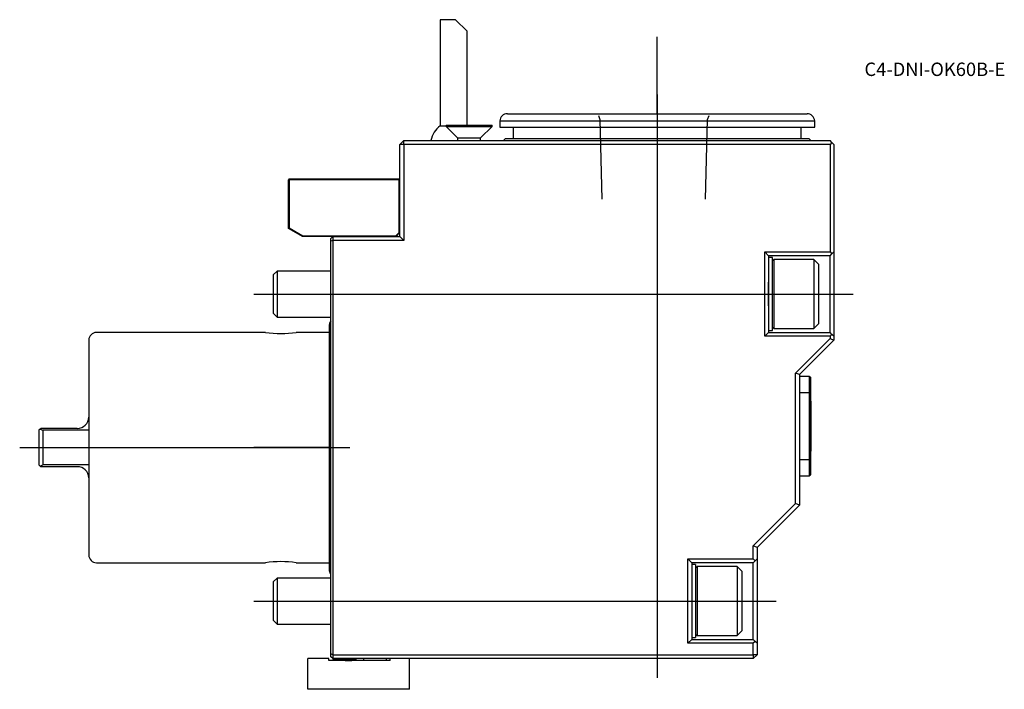
# Model space of a CAD drawing. Units: millimetres. Extents: x -81 to 175, y -63 to 112.
import ezdxf
from ezdxf.enums import TextEntityAlignment as Align
from ezdxf.lldxf.tags import DXFTag

# ---------------------------------------------------------------- set-up
doc = ezdxf.new("R2010")
doc.units = ezdxf.units.MM
for name, color, linetype in [('1', 4, 'Continuous'), ('4', 2, 'CENTER'), ('80', 6, 'Continuous'), ('81', 3, 'Continuous'), ('SK1', 4, 'Continuous'), ('SK3', 1, 'DASHED2'), ('SK4', 2, 'CENTER'), ('SK6', 5, 'Continuous')]:
    doc.layers.add(name, color=color, linetype=linetype)
doc.styles.add('SEACAD_txt_shx', font='txt.shx')
tags = doc.linetypes.add('CENTER', pattern=[50.8, 31.75, -6.35, 6.35, -6.35]).pattern_tags.tags
tags[10:11] = [DXFTag(74, 4), DXFTag(75, 0), DXFTag(340, '0'), DXFTag(46, 0.0), DXFTag(50, 0.0), DXFTag(44, 0.0), DXFTag(45, 0.0)]
tags[8:9] = [DXFTag(74, 4), DXFTag(75, 0), DXFTag(340, '0'), DXFTag(46, 0.0), DXFTag(50, 0.0), DXFTag(44, 0.0), DXFTag(45, 0.0)]
tags[6:7] = [DXFTag(74, 4), DXFTag(75, 0), DXFTag(340, '0'), DXFTag(46, 0.0), DXFTag(50, 0.0), DXFTag(44, 0.0), DXFTag(45, 0.0)]
tags[4:5] = [DXFTag(74, 4), DXFTag(75, 0), DXFTag(340, '0'), DXFTag(46, 0.0), DXFTag(50, 0.0), DXFTag(44, 0.0), DXFTag(45, 0.0)]
tags = doc.linetypes.add('DASHED2', pattern=[9.525, 6.35, -3.175]).pattern_tags.tags
tags[6:7] = [DXFTag(74, 4), DXFTag(75, 0), DXFTag(340, '0'), DXFTag(46, 0.0), DXFTag(50, 0.0), DXFTag(44, 0.0), DXFTag(45, 0.0)]
tags[4:5] = [DXFTag(74, 4), DXFTag(75, 0), DXFTag(340, '0'), DXFTag(46, 0.0), DXFTag(50, 0.0), DXFTag(44, 0.0), DXFTag(45, 0.0)]

# ---------------------------------------------------------------- blocks, each defined once
blk = doc.blocks.new('SEANNOT_GROUP')
at = {"layer": 'SK6', "style": 'SEACAD_txt_shx'}
blk.add_text('C4-DNI-OK60B-E', height=3.5, dxfattribs=at).set_placement((138.95, 100.32), align=Align.TOP_LEFT)

msp = doc.modelspace()

# ---------------------------------------------------------------- linework, layer by layer
at = {"layer": '1'}
for p, q in [((32.5, 111.5), (28.5, 111.5)), ((28.5, 111.5), (28.5, 83.87)), ((35.5, 108.5), (32.5, 111.5)), ((35.5, 84), (35.5, 108.5)), ((44, 85.1), (126, 85.1)), ((44, 85.1), (44, 83.5)), ((46, 87), (124, 87)), ((126, 83.5), (126, 85.1)), ((28.5, 83.87), (30, 83.87)), ((30, 84), (42, 84)), ((30, 84), (30, 83.7)), ((30, 83.7), (42, 83.7)), ((30, 83.7), (33, 80.7)), ((39, 80.7), (42, 83.7)), ((42, 83.7), (42, 84)), ((44, 83.5), (126, 83.5)), ((47.5, 83.5), (47.5, 80.5)), ((122.5, 80.5), (122.5, 83.5)), ((19, 80), (18, 79)), ((19, 80), (130, 80)), ((19, 79), (19, 80)), ((33, 80.7), (39, 80.7)), ((33, 80.7), (33, 80)), ((39, 80), (39, 80.7)), ((45.5, 80.5), (45, 80)), ((45.5, 80.5), (124.5, 80.5)), ((125, 80), (124.5, 80.5)), ((130.5, 79.5), (130, 80)), ((130.5, 79.5), (130, 79)), ((131, 79), (130.5, 79.5)), ((18, 55), (18, 79)), ((19, 79), (18, 79)), ((130, 79), (19, 79)), ((19, 79), (19, 54)), ((130, 79), (130, 51)), ((131, 79), (131, 51)), ((-10.8, 70), (-11, 69.8)), ((-11, 57.1), (-11, 69.8)), ((-10.8, 69.8), (-11, 69.8)), ((-10.8, 70), (17.8, 70)), ((-10.8, 69.8), (-10.8, 70)), ((17.8, 69.8), (-10.8, 69.8)), ((-10.8, 69.8), (-10.8, 57.22)), ((18, 69.8), (17.8, 70)), ((17.8, 69.8), (17.8, 70)), ((17.8, 56.08), (17.8, 69.8)), ((18, 69.8), (17.8, 69.8)), ((-10.8, 57.22), (-11, 57.1)), ((-7.36, 55), (-11, 57.1)), ((-10.8, 57.22), (-7.31, 55.2)), ((-7.36, 55), (-7.31, 55.2)), ((0.5, 55), (-7.36, 55)), ((-7.31, 55.2), (16.92, 55.2)), ((0.5, 55), (0, 54.5)), ((0, 53.79), (0, 54.5)), ((0.5, 54), (0, 53.79)), ((0.5, 55), (18, 55)), ((0.5, 55), (0.5, 54)), ((19, 54), (0.5, 54)), ((0.5, 54), (0.5, -54)), ((16.92, 55.2), (17.8, 56.08)), ((17, 55), (16.92, 55.2)), ((18, 56), (17, 55)), ((18, 56), (17.8, 56.08)), ((18, 55), (19, 54)), ((0, -53.79), (0, 53.79)), ((113, 51), (130, 51)), ((113, 29), (113, 51)), ((114, 50), (113, 51)), ((114, 50), (114, 30)), ((130, 50), (114, 50)), ((115, 49.5), (114, 49.5)), ((115, 30.5), (115, 49.5)), ((115.39, 49), (115, 48.62)), ((115.39, 49), (115.39, 31)), ((125.8, 49), (115.39, 49)), ((125.8, 49), (125.8, 31)), ((127, 47.8), (125.8, 49)), ((130, 51), (130.5, 50.5)), ((130, 50), (130.5, 50.5)), ((130, 30), (130, 50)), ((130.5, 50.5), (131, 51)), ((131, 51), (131, 29)), ((127, 47.8), (127, 32.2)), ((114, 36.93), (114, 43.07)), ((115, 31.39), (115.39, 31)), ((115.39, 31), (125.8, 31)), ((125.8, 31), (127, 32.2)), ((114, 30), (113, 29)), ((130, 29), (113, 29)), ((114, 30.5), (115, 30.5)), ((114, 30), (130, 30)), ((121, 19.41), (130, 28.41)), ((130.5, 29.5), (130, 30)), ((130.5, 29.5), (130, 29)), ((130, 29), (130, 28.41)), ((130, 28.41), (131, 28)), ((131, 29), (130.5, 29.5)), ((131, 29), (131, 28)), ((131, 28), (122, 19)), ((121, -14.59), (121, 19.41)), ((122, 19), (121, 19.41)), ((122, 19), (122, -15)), ((122.01, 18.6), (122.01, 14.32)), ((122.01, 18.6), (124.6, 18.6)), ((124.6, 18.6), (124.6, 14.32)), ((124.6, 18.6), (124.9, 18.3)), ((124.9, 18.3), (124.9, 14.25)), ((124.91, 16.17), (124.9, 16.17)), ((122.01, 14.32), (124.6, 14.32)), ((124.6, 14.32), (124.9, 14.25)), ((124.6, 14.32), (124.6, -3.12)), ((124.9, 14.25), (124.9, -3.05)), ((124.9, 13.22), (124.91, 13.22)), ((125, 12.1), (124.9, 12.2)), ((125, 12.1), (125, -0.9)), ((124.9, -1), (125, -0.9)), ((122.01, -3.12), (122.01, -7.4)), ((122.01, -3.12), (124.6, -3.12)), ((124.6, -3.12), (124.9, -3.05)), ((124.6, -3.12), (124.6, -7.4)), ((124.9, -3.05), (124.9, -7.1)), ((122.01, -7.4), (124.6, -7.4)), ((124.6, -7.4), (124.9, -7.1)), ((110, -25.59), (121, -14.59)), ((122, -15), (111, -26)), ((122, -15), (121, -14.59)), ((110, -29), (110, -25.59)), ((111, -26), (110, -25.59)), ((111, -26), (111, -29)), ((93, -29), (110, -29)), ((93, -51), (93, -29)), ((94, -30), (93, -29)), ((94, -30), (94, -50)), ((110, -30), (94, -30)), ((95, -30.5), (94, -30.5)), ((95, -30.5), (95, -49.5)), ((110, -29), (110.5, -29.5)), ((110, -30), (110.5, -29.5)), ((110, -50), (110, -30)), ((110.5, -29.5), (111, -29)), ((111, -29), (111, -51)), ((95.39, -31), (95, -31.39)), ((95.39, -31), (95.39, -49)), ((105.8, -31), (95.39, -31)), ((105.8, -31), (105.8, -49)), ((107, -32.2), (105.8, -31)), ((107, -32.2), (107, -47.8)), ((94, -36.93), (94, -43.07)), ((95, -48.62), (95.39, -49)), ((105.8, -49), (107, -47.8)), ((94, -50), (93, -51)), ((110, -51), (93, -51)), ((94, -49.5), (95, -49.5)), ((94, -50), (110, -50)), ((95.39, -49), (105.8, -49)), ((110.5, -50.5), (110, -50)), ((110.5, -50.5), (110, -51)), ((110, -54), (110, -51)), ((111, -51), (110.5, -50.5)), ((111, -51), (111, -54)), ((0, -54.5), (0, -53.79)), ((0.5, -54), (0, -53.79)), ((-6, -63), (-6, -55)), ((-0.5, -55), (-6, -55)), ((-0.5, -55.5), (-0.5, -55)), ((15.5, -55.5), (-0.5, -55.5)), ((0.5, -55), (0, -54.5)), ((0.5, -54), (110, -54)), ((0.5, -54), (0.5, -55)), ((110, -55), (0.5, -55)), ((0.5, -55.29), (0.5, -55.32)), ((0.5, -55.4), (0.5, -55.43)), ((3.34, -55), (3.5, -55)), ((6.26, -55), (6.34, -55)), ((6.5, -55.17), (6.5, -55.2)), ((6.5, -55.22), (6.5, -55.18)), ((6.5, -55.2), (6.5, -55.23)), ((8.5, -55), (8.5, -55.5)), ((14.5, -55.5), (14.5, -55)), ((15.5, -55.5), (15.5, -55)), ((20.5, -63), (20.5, -55)), ((110, -54), (110, -55)), ((111, -54), (110, -54)), ((111, -54), (110, -55)), ((20.5, -63), (-6, -63))]:
    msp.add_line(p, q, dxfattribs=at)
for centre, radius, start, end in [((46, 85), 2, 90, 177.134), ((124, 85), 2, 2.866, 90), ((32, 79), 6, 125.6853, 170.4059), ((0.7, -55.41), 0.198, 90.7264, 171.4409), ((0.71, -55.41), 0.209, 186.1656, 205.6179), ((2.88, -55.16), 0.634, 359.0891, 14.3321), ((6.3, -55.63), 0.198, 41.4484, 91.6681), ((6.3, -55.2), 0.198, 7.9596, 78.8927), ((6.3, -55.2), 0.199, 286.3893, 352.1748)]:
    msp.add_arc(centre, radius, start, end, dxfattribs=at)
for points, knots in [([(6.44, -55.21), (6.44, -55.19), (6.44, -55.2), (6.43, -55.2), (6.42, -55.2), (6.41, -55.19), (6.4, -55.19), (6.37, -55.19), (6.35, -55.2), (6.27, -55.21), (6.2, -55.22), (5.97, -55.23), (5.77, -55.23), (5.07, -55.26), (4.47, -55.27), (3.21, -55.3), (2.56, -55.31), (1.46, -55.34), (1.02, -55.36), (0.59, -55.38), (0.5, -55.39), (0.5, -55.4)], [0, 0, 0, 0, 0.006704, 0.006704, 0.013408, 0.013408, 0.026815, 0.026815, 0.05363, 0.05363, 0.107261, 0.107261, 0.214521, 0.214521, 0.429043, 0.429043, 0.643564, 0.643564, 0.858085, 0.858085, 1, 1, 1, 1]), ([(0.5, -55.43), (0.5, -55.42), (0.59, -55.41), (1.02, -55.39), (1.47, -55.37), (2.57, -55.34), (3.22, -55.33), (4.48, -55.3), (5.08, -55.28), (5.77, -55.27), (5.97, -55.25), (6.2, -55.24), (6.27, -55.25), (6.35, -55.25), (6.37, -55.25), (6.4, -55.24), (6.41, -55.24), (6.43, -55.23), (6.43, -55.23), (6.44, -55.23), (6.44, -55.23), (6.44, -55.21)], [0, 0, 0, 0, 0.144372, 0.144372, 0.358279, 0.358279, 0.572186, 0.572186, 0.786093, 0.786093, 0.893047, 0.893047, 0.946523, 0.946523, 0.973262, 0.973262, 0.986631, 0.986631, 0.993315, 0.993315, 1, 1, 1, 1]), ([(0.53, -55.28), (0.53, -55.28), (0.53, -55.28), (0.51, -55.29), (0.5, -55.29), (0.5, -55.29)], [0, 0, 0, 0, 0.211554, 0.211554, 1, 1, 1, 1]), ([(3.5, -55), (3.25, -55.01), (2.86, -55.02), (2.06, -55.04), (1.28, -55.07), (0.7, -55.13), (0.62, -55.21), (0.59, -55.25)], [0, 0, 0, 0, 0.160629, 0.314262, 0.600684, 0.863852, 1, 1, 1, 1]), ([(6.22, -55.02), (6.21, -55.02), (6.18, -55.03), (5.93, -55.04), (5.45, -55.06), (4.82, -55.08), (4.16, -55.09), (3.56, -55.11), (2.91, -55.12), (2.24, -55.14), (1.6, -55.16), (1.07, -55.18), (0.74, -55.2), (0.7, -55.21), (0.69, -55.21)], [0, 0, 0, 0, 0.069851, 0.150635, 0.2432142, 0.3516253, 0.414604, 0.4833916, 0.5579862, 0.6383947, 0.7246257, 0.816677, 0.9145425, 1, 1, 1, 1]), ([(3.52, -55.17), (3.51, -55.17), (3.51, -55.18), (3.5, -55.18), (3.5, -55.18), (3.5, -55.18), (3.49, -55.19), (3.49, -55.19), (3.49, -55.19), (3.49, -55.19), (3.49, -55.19), (3.48, -55.19), (3.48, -55.2), (3.48, -55.2), (3.48, -55.2), (3.48, -55.2), (3.48, -55.2), (3.48, -55.2), (3.48, -55.2)], [0, 0, 0, 0, 0.347483, 0.347483, 0.347483, 0.63475, 0.63475, 0.63475, 0.80018, 0.80018, 0.80018, 0.901018, 0.901018, 0.901018, 0.979371, 0.979371, 0.979371, 1, 1, 1, 1]), ([(3.77, -55.5), (3.78, -55.5), (4.1, -55.49), (4.62, -55.48), (5.28, -55.46), (5.81, -55.44), (6.25, -55.42), (6.32, -55.4), (6.36, -55.39)], [0, 0, 0, 0, 0.006084, 0.229618, 0.381724, 0.560717, 0.767, 1, 1, 1, 1]), ([(6.27, -55.44), (6.18, -55.45), (6.02, -55.46), (5.43, -55.48), (4.99, -55.5), (4.82, -55.5)], [0, 0, 0, 0, 0.389424, 0.789838, 1, 1, 1, 1])]:
    msp.add_open_spline(points, degree=3, knots=knots, dxfattribs=at)
msp.add_open_spline([(6.32, -55.42), (6.31, -55.42), (6.28, -55.42), (6.23, -55.41)], degree=3, dxfattribs=at)
at = {"layer": '4'}
msp.add_line((85, 92), (85, 60), dxfattribs=at)
at = {"layer": '80'}
msp.add_line((0, 0), (-20, 0), dxfattribs=at)
msp.add_point((0, 0), dxfattribs=at)
at = {"layer": '81'}
msp.add_line((85, 87), (85, 107), dxfattribs=at)
msp.add_point((85, 87), dxfattribs=at)
at = {"layer": 'SK1'}
for p, q in [((-14, 46), (-15, 45)), ((-15, 45), (-15, 35)), ((-14, 46), (-14, 34)), ((0, 46), (-14, 46)), ((-15, 35), (-14, 34)), ((-14, 34), (0, 34)), ((-0.38, 32.01), (-0.38, -32.01)), ((-17, 30), (-61, 30)), ((-0.38, 30), (-9, 30)), ((-63, 28), (-63, -28)), ((-75.69, 4.81), (-76, 4.5)), ((-76, 4.5), (-76, -4.5)), ((-75.5, 5), (-75.69, 4.81)), ((-75.69, 4.81), (-75, 4.5)), ((-66, 5), (-75.5, 5)), ((-75, 4.5), (-75, -4.5)), ((-63, 4.5), (-75, 4.5)), ((-76, -4.5), (-75.69, -4.81)), ((-75.69, -4.81), (-75, -4.5)), ((-75.69, -4.81), (-75.5, -5)), ((-66, -5), (-75.5, -5)), ((-63, -4.5), (-75, -4.5)), ((-61, -30), (-17, -30)), ((-9, -30), (-0.38, -30)), ((-14, -34), (-15, -35)), ((-15, -35), (-15, -45)), ((-14, -34), (-14, -46)), ((0, -34), (-14, -34)), ((-15, -45), (-14, -46)), ((-14, -46), (0, -46))]:
    msp.add_line(p, q, dxfattribs=at)
for centre, radius, start, end in [((1.17, 32.01), 1.55, 139.0279, 180), ((-61, 28), 2, 90, 180), ((-13, 57.77), 28.05, 261.8028, 278.1972), ((-66, 8), 3, 270, 357.9095), ((-66, -8), 3, 2.0905, 90), ((-61, -28), 2, 180, 270), ((-13, -57.77), 28.05, 81.8028, 98.1972), ((1.17, -32.01), 1.55, 180, 220.9721)]:
    msp.add_arc(centre, radius, start, end, dxfattribs=at)
at = {"layer": 'SK3'}
for p, q in [((69.7, 86.5), (70.08, 85.45)), ((70.08, 85.45), (70.6, 64.75)), ((97.6, 64.75), (98.12, 85.45)), ((98.12, 85.45), (98.5, 86.5))]:
    msp.add_line(p, q, dxfattribs=at)
at = {"layer": 'SK4'}
for p, q in [((85, 92), (85, -60)), ((-20, 40), (136, 40)), ((-81, 0), (5, 0)), ((-20, -40), (116, -40))]:
    msp.add_line(p, q, dxfattribs=at)

# ---------------------------------------------------------------- block references
at = {"layer": 'SK6'}
msp.add_blockref('SEANNOT_GROUP', (0, 0), dxfattribs=at)

doc.saveas('drawing.dxf')
